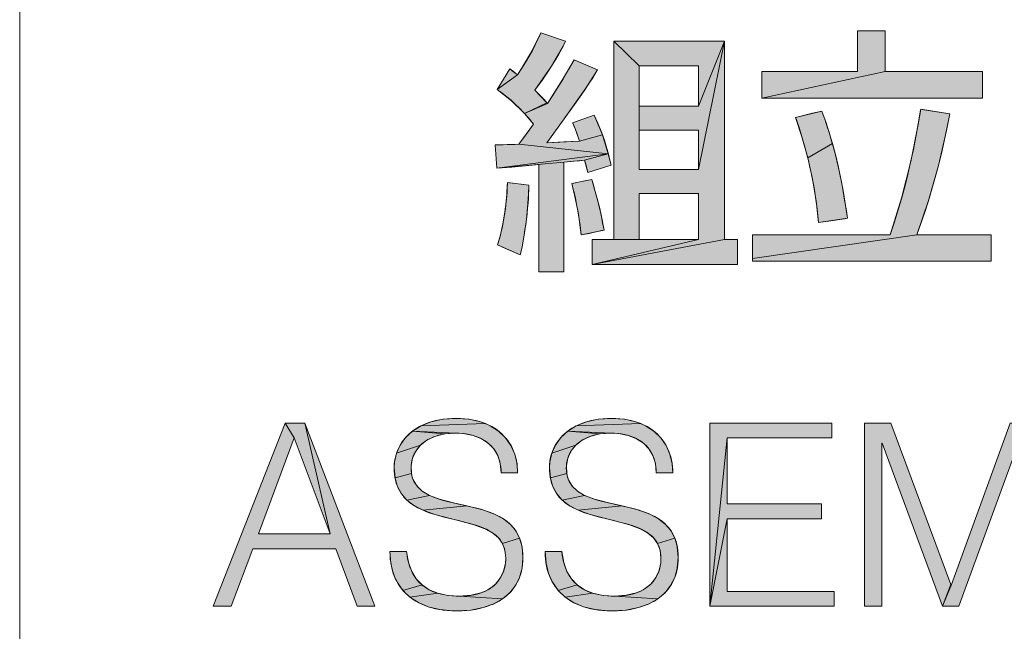
# Model space of a CAD drawing. Units: millimetres. Extents: x 0 to 594, y 0 to 420.
# Drawn here: x 521 to 532, y 52 to 59 of the extents above; entities that cross this region are included whole.
import ezdxf

# ---------------------------------------------------------------- set-up
doc = ezdxf.new("R2010")
doc.units = ezdxf.units.MM
doc.header["$MEASUREMENT"] = 0
doc.layers.add('レイヤー 1', color=7, linetype='Continuous', lineweight=0)

msp = doc.modelspace()

# ---------------------------------------------------------------- hatches: boundary and pattern name
at = {"layer": 'レイヤー 1'}
h = msp.add_hatch(color=7, dxfattribs=at)
h.dxf.hatch_style = 2
h.paths.add_polyline_path([(526.988, 58.596), (526.86, 58.373), (526.674, 58.106), (526.807, 57.967), (526.559, 57.847), (526.415, 57.988), (526.254, 58.114), (526.48, 58.277), (526.526, 58.347), (526.641, 58.537), (526.739, 58.743), (527.016, 58.65)])
h = msp.add_hatch(color=7, dxfattribs=at)
h.dxf.hatch_style = 2
h.paths.add_polyline_path([(530.256, 58.312), (530.256, 58.763), (530.566, 58.763), (530.566, 58.312), (529.195, 58.018), (529.195, 58.312)])
h = msp.add_hatch(color=7, dxfattribs=at)
h.dxf.hatch_style = 2
h.paths.add_polyline_path([(528.491, 57.225), (528.779, 58.65), (528.779, 56.447), (527.312, 56.17), (528.491, 56.447), (528.491, 56.96), (527.834, 56.96), (527.834, 56.447), (527.551, 56.447), (527.551, 58.65), (527.834, 58.376), (527.834, 57.928), (527.834, 57.662), (527.834, 57.225)])
h = msp.add_hatch(color=7, dxfattribs=at)
h.dxf.hatch_style = 2
h.paths.add_polyline_path([(528.779, 58.65), (528.491, 57.928), (528.491, 58.376), (527.834, 58.376), (527.551, 58.65)])
h = msp.add_hatch(color=7, dxfattribs=at)
h.dxf.hatch_style = 2
h.paths.add_polyline_path([(528.491, 57.928), (528.779, 58.65), (528.491, 57.225), (528.491, 57.662), (527.834, 57.662), (527.834, 57.928)])
h = msp.add_hatch(color=7, dxfattribs=at)
h.dxf.hatch_style = 2
h.paths.add_polyline_path([(526.978, 58.216), (527.109, 58.444), (527.371, 58.331), (527.24, 58.127), (526.98, 57.762), (526.807, 57.522), (527.168, 57.541), (527.425, 57.611), (527.49, 57.398), (526.497, 57.505), (526.66, 57.73), (526.559, 57.847), (526.815, 57.959)])
h = msp.add_hatch(color=7, dxfattribs=at)
h.dxf.hatch_style = 2
h.paths.add_polyline_path([(526.48, 58.277), (526.254, 58.114), (526.395, 58.343), (526.423, 58.322)])
h = msp.add_hatch(color=7, dxfattribs=at)
h.dxf.hatch_style = 2
h.paths.add_polyline_path([(531.646, 58.312), (531.646, 58.018), (529.195, 58.018), (530.566, 58.312)])
h = msp.add_hatch(color=7, dxfattribs=at)
h.dxf.hatch_style = 2
h.paths.add_polyline_path([(526.815, 57.959), (526.559, 57.847), (526.807, 57.967)])
h = msp.add_hatch(color=7, dxfattribs=at)
h.dxf.hatch_style = 2
h.paths.add_polyline_path([(531.282, 57.843), (531.245, 57.658), (531.157, 57.27), (531.048, 56.881), (530.918, 56.5), (529.093, 56.238), (529.093, 56.5), (529.252, 56.5), (530.622, 56.5), (530.747, 56.906), (530.85, 57.315), (530.932, 57.726), (530.96, 57.894), (530.994, 57.889)])
h = msp.add_hatch(color=7, dxfattribs=at)
h.dxf.hatch_style = 2
h.paths.add_polyline_path([(529.57, 57.804), (529.6, 57.811), (529.758, 57.849), (529.86, 57.874), (529.908, 57.742), (529.979, 57.512), (529.705, 57.353), (529.641, 57.589)])
h = msp.add_hatch(color=7, dxfattribs=at)
h.dxf.hatch_style = 2
h.paths.add_polyline_path([(527.092, 57.744), (527.332, 57.829), (527.425, 57.611), (527.168, 57.541), (527.126, 57.669), (527.095, 57.738)])
h = msp.add_hatch(color=7, dxfattribs=at)
h.dxf.hatch_style = 2
h.paths.add_polyline_path([(526.232, 57.499), (526.497, 57.505), (527.49, 57.398), (526.251, 57.239)])
h = msp.add_hatch(color=7, dxfattribs=at)
h.dxf.hatch_style = 2
h.paths.add_polyline_path([(530.012, 57.391), (530.042, 57.265), (530.097, 56.992), (530.145, 56.684), (530.112, 56.679), (529.937, 56.653), (529.824, 56.636), (529.797, 56.876), (529.758, 57.116), (529.705, 57.353), (529.979, 57.512)])
h = msp.add_hatch(color=7, dxfattribs=at)
h.dxf.hatch_style = 2
h.paths.add_polyline_path([(527.227, 57.33), (526.997, 57.307), (526.996, 57.307), (526.251, 57.239), (527.49, 57.398)])
h = msp.add_hatch(color=7, dxfattribs=at)
h.dxf.hatch_style = 2
h.paths.add_polyline_path([(526.279, 57.242), (526.251, 57.239), (526.996, 57.307), (526.996, 56.089), (526.719, 56.089), (526.719, 57.279)])
h = msp.add_hatch(color=7, dxfattribs=at)
h.dxf.hatch_style = 2
h.paths.add_polyline_path([(527.49, 57.398), (527.52, 57.273), (527.261, 57.192), (527.227, 57.33)])
h = msp.add_hatch(color=7, dxfattribs=at)
h.dxf.hatch_style = 2
h.paths.add_polyline_path([(527.083, 57.07), (527.106, 57.075), (527.228, 57.098), (527.306, 57.113), (527.33, 57.033), (527.374, 56.877), (527.39, 56.81), (527.406, 56.74), (527.442, 56.551), (527.415, 56.546), (527.279, 56.516), (527.19, 56.498), (527.176, 56.605), (527.151, 56.767), (527.138, 56.837), (527.123, 56.908)])
h = msp.add_hatch(color=7, dxfattribs=at)
h.dxf.hatch_style = 2
h.paths.add_polyline_path([(526.607, 57.051), (526.605, 56.954), (526.594, 56.8), (526.58, 56.668), (526.556, 56.497), (526.532, 56.366), (526.511, 56.278), (526.485, 56.289), (526.348, 56.349), (526.26, 56.388), (526.292, 56.5), (526.32, 56.622), (526.342, 56.754), (526.358, 56.895), (526.368, 57.039), (526.37, 57.082), (526.394, 57.078), (526.523, 57.062)])
h = msp.add_hatch(color=7, dxfattribs=at)
h.dxf.hatch_style = 2
h.paths.add_polyline_path([(528.925, 56.447), (528.925, 56.17), (527.312, 56.17), (528.779, 56.447)])
h = msp.add_hatch(color=7, dxfattribs=at)
h.dxf.hatch_style = 2
h.paths.add_polyline_path([(528.491, 56.447), (527.312, 56.17), (527.312, 56.447), (527.551, 56.447), (527.834, 56.447)])
h = msp.add_hatch(color=7, dxfattribs=at)
h.dxf.hatch_style = 2
h.paths.add_polyline_path([(531.742, 56.47), (531.742, 56.207), (531.466, 56.207), (529.093, 56.207), (529.093, 56.238), (530.918, 56.5), (531.004, 56.5), (531.742, 56.5)])
h = msp.add_hatch(color=7, dxfattribs=at)
h.dxf.hatch_style = 2
h.paths.add_polyline_path([(524.4, 53.179), (524.118, 54.409), (524.896, 52.378), (524.699, 52.378), (524.465, 53.015), (523.54, 53.015), (523.3, 52.378), (523.102, 52.378), (523.901, 54.409), (524.002, 54.245), (523.604, 53.179)])
h = msp.add_hatch(color=7, dxfattribs=at)
h.dxf.hatch_style = 2
h.paths.add_polyline_path([(524.118, 54.409), (524.4, 53.179), (524.002, 54.245), (523.901, 54.409)])
h = msp.add_hatch(color=7, dxfattribs=at)
h.dxf.hatch_style = 2
h.paths.add_polyline_path([(526.179, 54.379), (526.271, 54.32), (526.348, 54.247), (526.407, 54.161), (526.451, 54.064), (526.476, 53.956), (526.482, 53.856), (526.299, 53.856), (526.289, 53.959), (526.261, 54.048), (526.217, 54.123), (526.156, 54.186), (526.08, 54.236), (525.987, 54.273), (525.878, 54.295), (525.8, 54.299), (525.315, 54.32), (525.41, 54.379), (526.126, 54.404)])
h = msp.add_hatch(color=7, dxfattribs=at)
h.dxf.hatch_style = 2
h.paths.add_polyline_path([(525.652, 54.452), (525.8, 54.462), (525.944, 54.452), (526.069, 54.424), (526.126, 54.404), (525.41, 54.379), (525.522, 54.424)])
h = msp.add_hatch(color=7, dxfattribs=at)
h.dxf.hatch_style = 2
h.paths.add_polyline_path([(527.903, 54.379), (527.996, 54.32), (528.072, 54.247), (528.132, 54.161), (528.175, 54.064), (528.2, 53.956), (528.207, 53.856), (528.023, 53.856), (528.014, 53.959), (527.985, 54.048), (527.941, 54.123), (527.88, 54.186), (527.804, 54.236), (527.711, 54.273), (527.602, 54.295), (527.524, 54.299), (527.039, 54.32), (527.134, 54.379), (527.85, 54.404)])
h = msp.add_hatch(color=7, dxfattribs=at)
h.dxf.hatch_style = 2
h.paths.add_polyline_path([(527.377, 54.452), (527.524, 54.462), (527.668, 54.452), (527.794, 54.424), (527.85, 54.404), (527.134, 54.379), (527.247, 54.424)])
h = msp.add_hatch(color=7, dxfattribs=at)
h.dxf.hatch_style = 2
h.paths.add_polyline_path([(529.971, 54.409), (529.971, 54.245), (528.811, 54.245), (528.619, 52.378), (528.619, 54.409)])
h = msp.add_hatch(color=7, dxfattribs=at)
h.dxf.hatch_style = 2
h.paths.add_polyline_path([(530.527, 54.188), (530.527, 52.378), (530.335, 52.378), (530.335, 54.409), (530.629, 54.409), (531.294, 52.618), (531.201, 52.378), (530.533, 54.188)])
h = msp.add_hatch(color=7, dxfattribs=at)
h.dxf.hatch_style = 2
h.paths.add_polyline_path([(532.245, 54.409), (532.245, 52.378), (532.053, 52.378), (532.053, 54.188), (532.047, 54.188), (531.382, 52.378), (531.201, 52.378), (531.3, 52.618), (531.954, 54.409)])
h = msp.add_hatch(color=7, dxfattribs=at)
h.dxf.hatch_style = 2
h.paths.add_polyline_path([(525.563, 54.261), (525.474, 54.219), (525.404, 54.163), (525.137, 54.074), (525.178, 54.165), (525.237, 54.248), (525.315, 54.32), (525.671, 54.289), (525.614, 54.277)])
h = msp.add_hatch(color=7, dxfattribs=at)
h.dxf.hatch_style = 2
h.paths.add_polyline_path([(525.8, 54.299), (525.671, 54.289), (525.315, 54.32)])
h = msp.add_hatch(color=7, dxfattribs=at)
h.dxf.hatch_style = 2
h.paths.add_polyline_path([(527.287, 54.261), (527.198, 54.219), (527.128, 54.163), (526.861, 54.074), (526.902, 54.165), (526.961, 54.248), (527.039, 54.32), (527.395, 54.289), (527.339, 54.277)])
h = msp.add_hatch(color=7, dxfattribs=at)
h.dxf.hatch_style = 2
h.paths.add_polyline_path([(527.524, 54.299), (527.395, 54.289), (527.039, 54.32)])
h = msp.add_hatch(color=7, dxfattribs=at)
h.dxf.hatch_style = 2
h.paths.add_polyline_path([(525.351, 54.097), (525.316, 54.021), (525.3, 53.938), (525.303, 53.851), (525.121, 53.803), (525.112, 53.918), (525.115, 53.975), (525.137, 54.074), (525.404, 54.163)])
h = msp.add_hatch(color=7, dxfattribs=at)
h.dxf.hatch_style = 2
h.paths.add_polyline_path([(527.075, 54.097), (527.04, 54.021), (527.024, 53.938), (527.028, 53.851), (526.846, 53.803), (526.836, 53.918), (526.839, 53.975), (526.861, 54.074), (527.128, 54.163)])
h = msp.add_hatch(color=7, dxfattribs=at)
h.dxf.hatch_style = 2
h.paths.add_polyline_path([(529.858, 53.511), (529.858, 53.348), (528.811, 53.348), (528.619, 52.378), (528.811, 54.245), (528.811, 53.511)])
h = msp.add_hatch(color=7, dxfattribs=at)
h.dxf.hatch_style = 2
h.paths.add_polyline_path([(525.313, 53.81), (525.327, 53.773), (525.366, 53.709), (525.424, 53.655), (525.503, 53.607), (525.252, 53.555), (525.193, 53.624), (525.149, 53.706), (525.133, 53.752), (525.121, 53.803), (525.303, 53.851), (525.304, 53.85)])
h = msp.add_hatch(color=7, dxfattribs=at)
h.dxf.hatch_style = 2
h.paths.add_polyline_path([(527.037, 53.81), (527.051, 53.773), (527.09, 53.709), (527.148, 53.655), (527.227, 53.607), (526.977, 53.555), (526.917, 53.624), (526.873, 53.706), (526.857, 53.752), (526.846, 53.803), (527.028, 53.851), (527.028, 53.85)])
h = msp.add_hatch(color=7, dxfattribs=at)
h.dxf.hatch_style = 2
h.paths.add_polyline_path([(525.613, 53.565), (525.772, 53.523), (525.919, 53.49), (525.432, 53.441), (525.331, 53.494), (525.252, 53.555), (525.503, 53.607)])
h = msp.add_hatch(color=7, dxfattribs=at)
h.dxf.hatch_style = 2
h.paths.add_polyline_path([(527.337, 53.565), (527.496, 53.523), (527.644, 53.49), (527.156, 53.441), (527.055, 53.494), (526.977, 53.555), (527.227, 53.607)])
h = msp.add_hatch(color=7, dxfattribs=at)
h.dxf.hatch_style = 2
h.paths.add_polyline_path([(526.096, 53.445), (526.226, 53.398), (526.325, 53.346), (526.402, 53.285), (526.461, 53.215), (526.505, 53.132), (526.313, 53.072), (526.269, 53.135), (526.206, 53.189), (526.12, 53.237), (526, 53.281), (525.823, 53.328), (525.749, 53.345), (525.564, 53.393), (525.432, 53.441), (525.919, 53.49)])
h = msp.add_hatch(color=7, dxfattribs=at)
h.dxf.hatch_style = 2
h.paths.add_polyline_path([(527.821, 53.445), (527.95, 53.398), (528.049, 53.346), (528.126, 53.285), (528.185, 53.215), (528.229, 53.132), (528.037, 53.072), (527.993, 53.135), (527.93, 53.189), (527.844, 53.237), (527.724, 53.281), (527.547, 53.328), (527.473, 53.345), (527.288, 53.393), (527.156, 53.441), (527.644, 53.49)])
h = msp.add_hatch(color=7, dxfattribs=at)
h.dxf.hatch_style = 2
h.paths.add_polyline_path([(529.999, 52.541), (529.999, 52.378), (528.619, 52.378), (528.811, 53.348), (528.811, 52.541)])
h = msp.add_hatch(color=7, dxfattribs=at)
h.dxf.hatch_style = 2
h.paths.add_polyline_path([(526.52, 53.085), (526.532, 53.034), (526.542, 52.916), (526.532, 52.8), (526.504, 52.696), (526.458, 52.605), (526.395, 52.525), (526.316, 52.458), (525.834, 52.488), (525.965, 52.497), (526.075, 52.524), (526.122, 52.544), (526.165, 52.567), (526.236, 52.622), (526.29, 52.689), (526.327, 52.767), (526.347, 52.855), (526.35, 52.908), (526.341, 52.998), (526.313, 53.072), (526.505, 53.132)])
h = msp.add_hatch(color=7, dxfattribs=at)
h.dxf.hatch_style = 2
h.paths.add_polyline_path([(528.245, 53.085), (528.256, 53.034), (528.266, 52.916), (528.256, 52.8), (528.228, 52.696), (528.182, 52.605), (528.12, 52.525), (528.04, 52.458), (527.558, 52.488), (527.689, 52.497), (527.799, 52.524), (527.847, 52.544), (527.889, 52.567), (527.961, 52.622), (528.015, 52.689), (528.052, 52.767), (528.072, 52.855), (528.074, 52.908), (528.065, 52.998), (528.037, 53.072), (528.229, 53.132)])
h = msp.add_hatch(color=7, dxfattribs=at)
h.dxf.hatch_style = 2
h.paths.add_polyline_path([(525.27, 52.863), (525.306, 52.763), (525.357, 52.679), (525.421, 52.612), (525.209, 52.552), (525.148, 52.639), (525.123, 52.688), (525.102, 52.74), (525.074, 52.854), (525.064, 52.984), (525.25, 52.984)])
h = msp.add_hatch(color=7, dxfattribs=at)
h.dxf.hatch_style = 2
h.paths.add_polyline_path([(526.994, 52.863), (527.03, 52.763), (527.081, 52.68), (527.145, 52.612), (526.933, 52.552), (526.872, 52.639), (526.847, 52.688), (526.826, 52.74), (526.798, 52.854), (526.788, 52.984), (526.974, 52.984)])
h = msp.add_hatch(color=7, dxfattribs=at)
h.dxf.hatch_style = 2
h.paths.add_polyline_path([(525.5, 52.559), (525.595, 52.52), (525.286, 52.478), (525.209, 52.552), (525.421, 52.612)])
h = msp.add_hatch(color=7, dxfattribs=at)
h.dxf.hatch_style = 2
h.paths.add_polyline_path([(527.224, 52.559), (527.319, 52.52), (527.011, 52.478), (526.933, 52.552), (527.145, 52.612)])
h = msp.add_hatch(color=7, dxfattribs=at)
h.dxf.hatch_style = 2
h.paths.add_polyline_path([(531.3, 52.618), (531.201, 52.378), (531.294, 52.618)])
h = msp.add_hatch(color=7, dxfattribs=at)
h.dxf.hatch_style = 2
h.paths.add_polyline_path([(525.834, 52.488), (526.316, 52.458), (526.218, 52.402), (526.1, 52.36), (525.961, 52.333), (525.8, 52.324), (525.762, 52.325), (525.618, 52.339), (525.49, 52.37), (525.38, 52.417), (525.286, 52.478), (525.595, 52.52), (525.709, 52.496)])
h = msp.add_hatch(color=7, dxfattribs=at)
h.dxf.hatch_style = 2
h.paths.add_polyline_path([(527.558, 52.488), (528.04, 52.458), (527.942, 52.402), (527.824, 52.36), (527.685, 52.333), (527.524, 52.324), (527.487, 52.325), (527.342, 52.339), (527.215, 52.37), (527.104, 52.417), (527.011, 52.478), (527.319, 52.52), (527.433, 52.496)])

# ---------------------------------------------------------------- linework, layer by layer
at = {"layer": 'レイヤー 1', "color": 7, "lineweight": 0}
for p, q in [((520.952, 15), (520.952, 405)), ((520.953, 87), (520.953, 42)), ((530.256, 58.763), (530.566, 58.763)), ((530.256, 58.312), (530.256, 58.763)), ((530.566, 58.763), (530.566, 58.312)), ((527.551, 58.65), (528.779, 58.65)), ((527.551, 56.447), (527.551, 58.65)), ((528.779, 58.65), (528.779, 56.447)), ((528.491, 58.376), (527.834, 58.376)), ((527.834, 58.376), (527.834, 57.928)), ((528.491, 57.928), (528.491, 58.376)), ((529.195, 58.312), (530.256, 58.312)), ((529.195, 58.018), (529.195, 58.312)), ((530.566, 58.312), (531.646, 58.312)), ((531.646, 58.312), (531.646, 58.018)), ((531.646, 58.018), (529.195, 58.018)), ((527.834, 57.928), (528.491, 57.928)), ((529.57, 57.804), (529.86, 57.874)), ((530.96, 57.894), (531.282, 57.843)), ((528.491, 57.662), (527.834, 57.662)), ((527.834, 57.662), (527.834, 57.225)), ((528.491, 57.225), (528.491, 57.662)), ((527.834, 57.225), (528.491, 57.225)), ((527.083, 57.07), (527.306, 57.113)), ((526.37, 57.082), (526.607, 57.051)), ((528.491, 56.96), (527.834, 56.96)), ((527.834, 56.96), (527.834, 56.447)), ((528.491, 56.447), (528.491, 56.96)), ((527.312, 56.447), (527.551, 56.447)), ((527.312, 56.17), (527.312, 56.447)), ((527.834, 56.447), (528.491, 56.447)), ((528.779, 56.447), (528.925, 56.447)), ((528.925, 56.447), (528.925, 56.17)), ((529.093, 56.207), (529.093, 56.5)), ((530.918, 56.5), (531.742, 56.5)), ((531.742, 56.5), (531.742, 56.207)), ((528.925, 56.17), (527.312, 56.17)), ((531.742, 56.207), (529.093, 56.207)), ((523.102, 52.378), (523.901, 54.409)), ((523.901, 54.409), (524.118, 54.409)), ((524.118, 54.409), (524.896, 52.378)), ((528.619, 54.409), (529.971, 54.409)), ((528.619, 52.378), (528.619, 54.409)), ((529.971, 54.409), (529.971, 54.245)), ((530.335, 54.409), (530.629, 54.409)), ((530.335, 52.378), (530.335, 54.409)), ((530.629, 54.409), (531.294, 52.617)), ((531.3, 52.617), (531.954, 54.409)), ((524.002, 54.245), (523.604, 53.179)), ((524.4, 53.179), (524.002, 54.245)), ((529.971, 54.245), (528.811, 54.245)), ((528.811, 54.245), (528.811, 53.511)), ((530.533, 54.188), (530.527, 54.188)), ((530.527, 54.188), (530.527, 52.378)), ((531.201, 52.378), (530.533, 54.188)), ((532.047, 54.188), (531.382, 52.378)), ((528.811, 53.511), (529.858, 53.511)), ((529.858, 53.511), (529.858, 53.348)), ((529.858, 53.348), (528.811, 53.348)), ((528.811, 53.348), (528.811, 52.541)), ((523.604, 53.179), (524.4, 53.179)), ((523.54, 53.015), (523.3, 52.378)), ((524.465, 53.015), (523.54, 53.015)), ((524.699, 52.378), (524.465, 53.015)), ((531.294, 52.617), (531.3, 52.617)), ((528.811, 52.541), (529.999, 52.541)), ((529.999, 52.541), (529.999, 52.378)), ((523.3, 52.378), (523.102, 52.378)), ((524.896, 52.378), (524.699, 52.378)), ((529.999, 52.378), (528.619, 52.378)), ((530.527, 52.378), (530.335, 52.378)), ((531.382, 52.378), (531.201, 52.378))]:
    msp.add_line(p, q, dxfattribs=at)
for points in [[(526.232, 57.499), (526.322, 57.499), (526.407, 57.501), (526.45, 57.502), (526.497, 57.505), (526.516, 57.531), (526.575, 57.611), (526.66, 57.73), (526.602, 57.799), (526.549, 57.857), (526.502, 57.907), (526.456, 57.951), (526.41, 57.993), (526.363, 58.032), (526.312, 58.072), (526.254, 58.114), (526.395, 58.343), (526.436, 58.313), (526.468, 58.288), (526.48, 58.277), (526.529, 58.351), (526.574, 58.422), (526.612, 58.485), (526.646, 58.546), (526.678, 58.608), (526.708, 58.673), (526.724, 58.707), (526.739, 58.743), (527.016, 58.65), (526.983, 58.587), (526.943, 58.513), (526.903, 58.443), (526.882, 58.408), (526.859, 58.373), (526.81, 58.297), (526.75, 58.211), (526.674, 58.105), (526.732, 58.048), (526.776, 58.002)], [(526.776, 58.002), (526.815, 57.959), (526.871, 58.042), (526.926, 58.13), (526.983, 58.225), (527.047, 58.334), (527.109, 58.444), (527.371, 58.331), (527.324, 58.255), (527.277, 58.182), (527.22, 58.098), (527.131, 57.972), (526.95, 57.72), (526.807, 57.522), (526.995, 57.532), (527.168, 57.541), (527.143, 57.619), (527.126, 57.668), (527.112, 57.703), (527.095, 57.739), (527.092, 57.744), (527.332, 57.829), (527.37, 57.745), (527.399, 57.676), (527.424, 57.613), (527.435, 57.582), (527.446, 57.551), (527.466, 57.485), (527.487, 57.409), (527.511, 57.312), (527.52, 57.273), (527.261, 57.192), (527.244, 57.268)], [(529.093, 56.5), (530.622, 56.5), (530.665, 56.632), (530.706, 56.765), (530.745, 56.899), (530.782, 57.034), (530.816, 57.17), (530.848, 57.308), (530.878, 57.446), (530.907, 57.588), (530.933, 57.732), (530.959, 57.884), (530.96, 57.894)], [(529.86, 57.874), (529.872, 57.843), (529.897, 57.772), (529.922, 57.7), (529.945, 57.627), (529.967, 57.554), (529.989, 57.479), (530.009, 57.402), (530.029, 57.323), (530.047, 57.242), (530.065, 57.158), (530.083, 57.07), (530.099, 56.98), (530.115, 56.886), (530.131, 56.787), (530.145, 56.684)], [(530.145, 56.684), (529.824, 56.636), (529.817, 56.713), (529.808, 56.79), (529.798, 56.867), (529.787, 56.944), (529.775, 57.02), (529.761, 57.097), (529.746, 57.173), (529.73, 57.249), (529.712, 57.325), (529.693, 57.401), (529.673, 57.477), (529.651, 57.552), (529.629, 57.628), (529.605, 57.703), (529.579, 57.777), (529.57, 57.804)], [(531.282, 57.843), (531.25, 57.679), (531.22, 57.539), (531.189, 57.403), (531.157, 57.269), (531.122, 57.137), (531.085, 57.006), (531.047, 56.877), (531.006, 56.75), (530.963, 56.624), (530.918, 56.5)], [(527.244, 57.268), (527.237, 57.295), (527.227, 57.33), (527.168, 57.323), (527.105, 57.317), (526.996, 57.307), (526.996, 56.089), (526.719, 56.089), (526.719, 57.279), (526.606, 57.268), (526.419, 57.252), (526.251, 57.239), (526.232, 57.499)], [(527.306, 57.113), (527.328, 57.04), (527.349, 56.967), (527.364, 56.915), (527.375, 56.873), (527.385, 56.833), (527.394, 56.793), (527.404, 56.75), (527.414, 56.698), (527.427, 56.631), (527.442, 56.551)], [(526.511, 56.278), (526.26, 56.388), (526.271, 56.423), (526.281, 56.459), (526.291, 56.496), (526.301, 56.535), (526.31, 56.575), (526.318, 56.616), (526.326, 56.658), (526.334, 56.701), (526.341, 56.745), (526.347, 56.79), (526.352, 56.835), (526.357, 56.882), (526.361, 56.929), (526.365, 56.976), (526.367, 57.023), (526.369, 57.07), (526.37, 57.082)], [(526.607, 57.051), (526.607, 57.024), (526.606, 56.99), (526.605, 56.951), (526.602, 56.905), (526.598, 56.853), (526.593, 56.796), (526.587, 56.736), (526.587, 56.732), (526.58, 56.671), (526.572, 56.611), (526.564, 56.554), (526.556, 56.5), (526.548, 56.451), (526.54, 56.407), (526.532, 56.367), (526.525, 56.333), (526.518, 56.303), (526.511, 56.278)], [(527.175, 56.609), (527.166, 56.675), (527.158, 56.728), (527.15, 56.775), (527.142, 56.818), (527.133, 56.862), (527.124, 56.906), (527.113, 56.954), (527.099, 57.007), (527.083, 57.07)], [(527.442, 56.551), (527.19, 56.498), (527.175, 56.609)], [(525.25, 52.984), (525.254, 52.943), (525.261, 52.904), (525.269, 52.868), (525.278, 52.834), (525.289, 52.802), (525.302, 52.771), (525.316, 52.742), (525.332, 52.715), (525.349, 52.69), (525.367, 52.666), (525.387, 52.644), (525.408, 52.624), (525.431, 52.604), (525.455, 52.586), (525.481, 52.57), (525.509, 52.555), (525.538, 52.541), (525.569, 52.529), (525.602, 52.518), (525.637, 52.509), (525.675, 52.501), (525.714, 52.495), (525.755, 52.491), (525.799, 52.488), (525.834, 52.488), (525.878, 52.489), (525.92, 52.492), (525.96, 52.496), (525.997, 52.503), (526.032, 52.511), (526.065, 52.521), (526.097, 52.532), (526.126, 52.545), (526.153, 52.559), (526.178, 52.575), (526.202, 52.592), (526.224, 52.61), (526.244, 52.629), (526.262, 52.65), (526.279, 52.672), (526.294, 52.694), (526.307, 52.719), (526.319, 52.744), (526.329, 52.77), (526.337, 52.798), (526.343, 52.826), (526.347, 52.856), (526.35, 52.886), (526.35, 52.908), (526.349, 52.938), (526.346, 52.967), (526.341, 52.994), (526.338, 53.007), (526.335, 53.019), (526.326, 53.043), (526.316, 53.066), (526.305, 53.087), (526.291, 53.108), (526.276, 53.127), (526.258, 53.146), (526.239, 53.164), (526.217, 53.181), (526.193, 53.198), (526.165, 53.214), (526.135, 53.23), (526.101, 53.245), (526.062, 53.26), (526.018, 53.276), (525.967, 53.291), (525.906, 53.307), (525.827, 53.327), (525.73, 53.349), (525.653, 53.369), (525.591, 53.386), (525.537, 53.402), (525.49, 53.418), (525.447, 53.435), (525.409, 53.452), (525.374, 53.469), (525.343, 53.487), (525.314, 53.506), (525.287, 53.525), (525.263, 53.545), (525.241, 53.566), (525.22, 53.588), (525.202, 53.611), (525.185, 53.635), (525.17, 53.66), (525.157, 53.687), (525.145, 53.715), (525.135, 53.744), (525.131, 53.759), (525.127, 53.775), (525.12, 53.808), (525.116, 53.842), (525.113, 53.879), (525.112, 53.918), (525.112, 53.918), (525.113, 53.951), (525.116, 53.983), (525.121, 54.015), (525.128, 54.046), (525.137, 54.076), (525.149, 54.106), (525.162, 54.135), (525.177, 54.163), (525.193, 54.191), (525.212, 54.217), (525.233, 54.243), (525.255, 54.267), (525.279, 54.29), (525.305, 54.312), (525.333, 54.333), (525.362, 54.352), (525.393, 54.37), (525.426, 54.387), (525.46, 54.402), (525.497, 54.415), (525.535, 54.427), (525.575, 54.438), (525.616, 54.446), (525.66, 54.453), (525.705, 54.458), (525.751, 54.461), (525.8, 54.462), (525.847, 54.461), (525.893, 54.458), (525.937, 54.453), (525.979, 54.447), (526.019, 54.438), (526.058, 54.428), (526.095, 54.416), (526.13, 54.402), (526.163, 54.387), (526.195, 54.37), (526.226, 54.352), (526.254, 54.333), (526.281, 54.312), (526.306, 54.29), (526.33, 54.266), (526.352, 54.241), (526.373, 54.215), (526.392, 54.188), (526.409, 54.159), (526.424, 54.129), (526.438, 54.098), (526.45, 54.066), (526.46, 54.033), (526.469, 53.998), (526.475, 53.963), (526.479, 53.927), (526.482, 53.89), (526.482, 53.856), (526.299, 53.856), (526.298, 53.89), (526.295, 53.923), (526.29, 53.954), (526.284, 53.984), (526.275, 54.013), (526.265, 54.04), (526.253, 54.066), (526.239, 54.09), (526.224, 54.113), (526.207, 54.135), (526.189, 54.156), (526.168, 54.176), (526.146, 54.194), (526.123, 54.211), (526.097, 54.227), (526.07, 54.241), (526.041, 54.254), (526.011, 54.266), (525.979, 54.276), (525.945, 54.284), (525.909, 54.29), (525.872, 54.295), (525.834, 54.298), (525.8, 54.299), (525.757, 54.298), (525.716, 54.295), (525.677, 54.29), (525.64, 54.283), (525.605, 54.275), (525.573, 54.265), (525.542, 54.253), (525.513, 54.24), (525.486, 54.226), (525.461, 54.21), (525.438, 54.193), (525.416, 54.175), (525.396, 54.156), (525.378, 54.135), (525.362, 54.114), (525.347, 54.091), (525.335, 54.068), (525.324, 54.043), (525.315, 54.018), (525.308, 53.992), (525.303, 53.965)], [(526.974, 52.984), (526.979, 52.943), (526.985, 52.905), (526.993, 52.868), (527.002, 52.834), (527.013, 52.802), (527.026, 52.771), (527.04, 52.743), (527.056, 52.716), (527.073, 52.69), (527.091, 52.667), (527.111, 52.644), (527.132, 52.624), (527.155, 52.604), (527.179, 52.587), (527.205, 52.57), (527.233, 52.555), (527.262, 52.541), (527.293, 52.529), (527.326, 52.518), (527.361, 52.509), (527.398, 52.501), (527.438, 52.495), (527.479, 52.491), (527.523, 52.488), (527.558, 52.488), (527.602, 52.489), (527.644, 52.492), (527.684, 52.496), (527.721, 52.503), (527.757, 52.511), (527.79, 52.521), (527.821, 52.532), (527.85, 52.545), (527.877, 52.559), (527.903, 52.575), (527.926, 52.592), (527.948, 52.61), (527.968, 52.629), (527.987, 52.65), (528.003, 52.672), (528.018, 52.694), (528.032, 52.719), (528.043, 52.744), (528.053, 52.77), (528.061, 52.798), (528.067, 52.826), (528.072, 52.856), (528.074, 52.886), (528.074, 52.908), (528.073, 52.938), (528.07, 52.967), (528.066, 52.994), (528.063, 53.007), (528.059, 53.019), (528.051, 53.043), (528.041, 53.066), (528.029, 53.087), (528.015, 53.108), (528, 53.127), (527.983, 53.146), (527.963, 53.164), (527.941, 53.181), (527.917, 53.198), (527.89, 53.214), (527.859, 53.23), (527.825, 53.245), (527.786, 53.26), (527.742, 53.276), (527.691, 53.291), (527.63, 53.307), (527.552, 53.327), (527.455, 53.349), (527.377, 53.369), (527.315, 53.386), (527.261, 53.402), (527.214, 53.418), (527.172, 53.435), (527.133, 53.452), (527.099, 53.469), (527.067, 53.487), (527.038, 53.506), (527.011, 53.525), (526.987, 53.545), (526.965, 53.566), (526.945, 53.588), (526.926, 53.611), (526.91, 53.635), (526.895, 53.66), (526.881, 53.687), (526.87, 53.715), (526.86, 53.744), (526.855, 53.759), (526.851, 53.775), (526.845, 53.808), (526.84, 53.842), (526.837, 53.879), (526.836, 53.918), (526.836, 53.918), (526.837, 53.951), (526.84, 53.983), (526.845, 54.015), (526.853, 54.046), (526.862, 54.076), (526.873, 54.106), (526.886, 54.135), (526.901, 54.163), (526.918, 54.191), (526.936, 54.217), (526.957, 54.243), (526.979, 54.267), (527.003, 54.29), (527.029, 54.312), (527.057, 54.333), (527.086, 54.352), (527.117, 54.37), (527.15, 54.387), (527.185, 54.402), (527.221, 54.415), (527.259, 54.427), (527.299, 54.438), (527.34, 54.446), (527.384, 54.453), (527.429, 54.458), (527.476, 54.461), (527.524, 54.462), (527.572, 54.461), (527.617, 54.458), (527.661, 54.453), (527.703, 54.447), (527.744, 54.438), (527.782, 54.428), (527.819, 54.416), (527.854, 54.402), (527.888, 54.387), (527.92, 54.37), (527.95, 54.352), (527.978, 54.333), (528.005, 54.312), (528.031, 54.29), (528.054, 54.266), (528.077, 54.241), (528.097, 54.215), (528.116, 54.188), (528.133, 54.159), (528.149, 54.129), (528.162, 54.098), (528.174, 54.066), (528.184, 54.033), (528.193, 53.998), (528.199, 53.963), (528.204, 53.927), (528.206, 53.89), (528.207, 53.856), (528.023, 53.856), (528.022, 53.89), (528.019, 53.923), (528.015, 53.954), (528.008, 53.984), (527.999, 54.013), (527.989, 54.04), (527.977, 54.066), (527.964, 54.09), (527.948, 54.113), (527.931, 54.135), (527.913, 54.156), (527.893, 54.176), (527.871, 54.194), (527.847, 54.211), (527.822, 54.227), (527.795, 54.241), (527.766, 54.254), (527.735, 54.266), (527.703, 54.276), (527.669, 54.284), (527.634, 54.29), (527.597, 54.295), (527.559, 54.298), (527.524, 54.299), (527.481, 54.298), (527.44, 54.295), (527.401, 54.29), (527.364, 54.283), (527.33, 54.275), (527.297, 54.265), (527.266, 54.253), (527.237, 54.24), (527.21, 54.226), (527.185, 54.21), (527.162, 54.193), (527.14, 54.175), (527.12, 54.156), (527.102, 54.135), (527.086, 54.114), (527.072, 54.091), (527.059, 54.068), (527.048, 54.043), (527.039, 54.018), (527.032, 53.992), (527.027, 53.965)], [(525.303, 53.965), (525.3, 53.938), (525.299, 53.91), (525.3, 53.882), (525.303, 53.855), (525.304, 53.85), (525.309, 53.824), (525.312, 53.812), (525.316, 53.8), (525.325, 53.777), (525.335, 53.755), (525.348, 53.734), (525.362, 53.715), (525.378, 53.696), (525.396, 53.678), (525.416, 53.661), (525.438, 53.644), (525.464, 53.628), (525.492, 53.613), (525.524, 53.598), (525.559, 53.583), (525.6, 53.569), (525.646, 53.555), (525.7, 53.54), (525.767, 53.524), (525.943, 53.484)], [(527.027, 53.965), (527.024, 53.938), (527.023, 53.91), (527.024, 53.882), (527.027, 53.855), (527.028, 53.85), (527.033, 53.824), (527.037, 53.812), (527.04, 53.8), (527.049, 53.777), (527.06, 53.755), (527.072, 53.734), (527.086, 53.715), (527.102, 53.696), (527.12, 53.678), (527.14, 53.661), (527.163, 53.644), (527.188, 53.628), (527.216, 53.613), (527.248, 53.598), (527.283, 53.583), (527.324, 53.569), (527.37, 53.555), (527.425, 53.54), (527.491, 53.524), (527.667, 53.484)], [(525.943, 53.484), (526.014, 53.467), (526.073, 53.452), (526.124, 53.436), (526.17, 53.421), (526.211, 53.404), (526.248, 53.388), (526.282, 53.371), (526.313, 53.353), (526.342, 53.334), (526.368, 53.315), (526.392, 53.295), (526.414, 53.274), (526.434, 53.251), (526.452, 53.228), (526.468, 53.204), (526.483, 53.179), (526.496, 53.152), (526.508, 53.123), (526.518, 53.094), (526.522, 53.078), (526.526, 53.062), (526.533, 53.029), (526.538, 52.993), (526.541, 52.956), (526.542, 52.916), (526.541, 52.878), (526.538, 52.84), (526.533, 52.804), (526.526, 52.77), (526.517, 52.737), (526.507, 52.705), (526.495, 52.674), (526.481, 52.645), (526.465, 52.617), (526.457, 52.603), (526.448, 52.59), (526.429, 52.564), (526.409, 52.539), (526.386, 52.516), (526.362, 52.494), (526.336, 52.472), (526.308, 52.453), (526.279, 52.434), (526.247, 52.417), (526.213, 52.4), (526.178, 52.386), (526.14, 52.372), (526.1, 52.36), (526.058, 52.35), (526.014, 52.341), (525.967, 52.334), (525.918, 52.329), (525.867, 52.325), (525.813, 52.324), (525.8, 52.324), (525.8, 52.324), (525.751, 52.325), (525.703, 52.328), (525.657, 52.333), (525.613, 52.34), (525.57, 52.348), (525.529, 52.358), (525.49, 52.37), (525.453, 52.384), (525.418, 52.399), (525.384, 52.415), (525.352, 52.433), (525.322, 52.452), (525.293, 52.473), (525.266, 52.495), (525.241, 52.518), (525.218, 52.542), (525.196, 52.568), (525.176, 52.595), (525.157, 52.623), (525.14, 52.653), (525.124, 52.684), (525.111, 52.716), (525.099, 52.75), (525.088, 52.785), (525.08, 52.822), (525.073, 52.86), (525.068, 52.9), (525.065, 52.941), (525.064, 52.984), (525.25, 52.984)], [(527.667, 53.484), (527.738, 53.467), (527.797, 53.452), (527.848, 53.436), (527.894, 53.421), (527.935, 53.404), (527.973, 53.388), (528.006, 53.371), (528.038, 53.353), (528.066, 53.334), (528.092, 53.315), (528.116, 53.295), (528.138, 53.274), (528.158, 53.251), (528.176, 53.228), (528.193, 53.204), (528.207, 53.179), (528.221, 53.152), (528.232, 53.123), (528.242, 53.094), (528.247, 53.078), (528.251, 53.062), (528.257, 53.029), (528.262, 52.993), (528.265, 52.956), (528.266, 52.916), (528.265, 52.878), (528.262, 52.84), (528.257, 52.804), (528.25, 52.77), (528.242, 52.737), (528.231, 52.705), (528.219, 52.674), (528.205, 52.645), (528.19, 52.617), (528.181, 52.603), (528.172, 52.59), (528.154, 52.564), (528.133, 52.539), (528.11, 52.516), (528.086, 52.494), (528.06, 52.472), (528.032, 52.453), (528.003, 52.434), (527.971, 52.417), (527.938, 52.4), (527.902, 52.386), (527.864, 52.372), (527.824, 52.36), (527.782, 52.35), (527.738, 52.341), (527.691, 52.334), (527.642, 52.329), (527.591, 52.325), (527.537, 52.324), (527.524, 52.324), (527.524, 52.324), (527.475, 52.325), (527.427, 52.328), (527.381, 52.333), (527.337, 52.34), (527.294, 52.348), (527.254, 52.358), (527.215, 52.37), (527.177, 52.384), (527.142, 52.399), (527.108, 52.415), (527.076, 52.433), (527.046, 52.452), (527.018, 52.473), (526.991, 52.495), (526.966, 52.518), (526.942, 52.542), (526.92, 52.568), (526.9, 52.595), (526.881, 52.623), (526.864, 52.653), (526.849, 52.684), (526.835, 52.716), (526.823, 52.75), (526.812, 52.785), (526.804, 52.822), (526.797, 52.86), (526.792, 52.9), (526.789, 52.941), (526.788, 52.984), (526.974, 52.984)]]:
    msp.add_lwpolyline(points, dxfattribs=at)
at = {"layer": 'レイヤー 1'}
for points in [[(526.988, 58.596), (526.86, 58.373), (526.674, 58.106), (526.807, 57.967), (526.559, 57.847), (526.415, 57.988), (526.254, 58.114), (526.48, 58.277), (526.526, 58.347), (526.641, 58.537), (526.739, 58.743), (527.016, 58.65)], [(530.256, 58.312), (530.256, 58.763), (530.566, 58.763), (530.566, 58.312), (529.195, 58.018), (529.195, 58.312)], [(528.491, 57.225), (528.779, 58.65), (528.779, 56.447), (527.312, 56.17), (528.491, 56.447), (528.491, 56.96), (527.834, 56.96), (527.834, 56.447), (527.551, 56.447), (527.551, 58.65), (527.834, 58.376), (527.834, 57.928), (527.834, 57.662), (527.834, 57.225)], [(528.779, 58.65), (528.491, 57.928), (528.491, 58.376), (527.834, 58.376), (527.551, 58.65)], [(528.491, 57.928), (528.779, 58.65), (528.491, 57.225), (528.491, 57.662), (527.834, 57.662), (527.834, 57.928)], [(526.978, 58.216), (527.109, 58.444), (527.371, 58.331), (527.24, 58.127), (526.98, 57.762), (526.807, 57.522), (527.168, 57.541), (527.425, 57.611), (527.49, 57.398), (526.497, 57.505), (526.66, 57.73), (526.559, 57.847), (526.815, 57.959)], [(526.48, 58.277), (526.254, 58.114), (526.395, 58.343), (526.423, 58.322)], [(531.646, 58.312), (531.646, 58.018), (529.195, 58.018), (530.566, 58.312)], [(526.815, 57.959), (526.559, 57.847), (526.807, 57.967)], [(531.282, 57.843), (531.245, 57.658), (531.157, 57.27), (531.048, 56.881), (530.918, 56.5), (529.093, 56.238), (529.093, 56.5), (529.252, 56.5), (530.622, 56.5), (530.747, 56.906), (530.85, 57.315), (530.932, 57.726), (530.96, 57.894), (530.994, 57.889)], [(529.57, 57.804), (529.6, 57.811), (529.758, 57.849), (529.86, 57.874), (529.908, 57.742), (529.979, 57.512), (529.705, 57.353), (529.641, 57.589)], [(527.092, 57.744), (527.332, 57.829), (527.425, 57.611), (527.168, 57.541), (527.126, 57.669), (527.095, 57.738)], [(526.232, 57.499), (526.497, 57.505), (527.49, 57.398), (526.251, 57.239)], [(530.012, 57.391), (530.042, 57.265), (530.097, 56.992), (530.145, 56.684), (530.112, 56.679), (529.937, 56.653), (529.824, 56.636), (529.797, 56.876), (529.758, 57.116), (529.705, 57.353), (529.979, 57.512)], [(527.227, 57.33), (526.997, 57.307), (526.996, 57.307), (526.251, 57.239), (527.49, 57.398)], [(526.279, 57.242), (526.251, 57.239), (526.996, 57.307), (526.996, 56.089), (526.719, 56.089), (526.719, 57.279)], [(527.49, 57.398), (527.52, 57.273), (527.261, 57.192), (527.227, 57.33)], [(527.083, 57.07), (527.106, 57.075), (527.228, 57.098), (527.306, 57.113), (527.33, 57.033), (527.374, 56.877), (527.39, 56.81), (527.406, 56.74), (527.442, 56.551), (527.415, 56.546), (527.279, 56.516), (527.19, 56.498), (527.176, 56.605), (527.151, 56.767), (527.138, 56.837), (527.123, 56.908)], [(526.607, 57.051), (526.605, 56.954), (526.594, 56.8), (526.58, 56.668), (526.556, 56.497), (526.532, 56.366), (526.511, 56.278), (526.485, 56.289), (526.348, 56.349), (526.26, 56.388), (526.292, 56.5), (526.32, 56.622), (526.342, 56.754), (526.358, 56.895), (526.368, 57.039), (526.37, 57.082), (526.394, 57.078), (526.523, 57.062)], [(528.925, 56.447), (528.925, 56.17), (527.312, 56.17), (528.779, 56.447)], [(528.491, 56.447), (527.312, 56.17), (527.312, 56.447), (527.551, 56.447), (527.834, 56.447)], [(531.742, 56.47), (531.742, 56.207), (531.466, 56.207), (529.093, 56.207), (529.093, 56.238), (530.918, 56.5), (531.004, 56.5), (531.742, 56.5)], [(524.4, 53.179), (524.118, 54.409), (524.896, 52.378), (524.699, 52.378), (524.465, 53.015), (523.54, 53.015), (523.3, 52.378), (523.102, 52.378), (523.901, 54.409), (524.002, 54.245), (523.604, 53.179)], [(524.118, 54.409), (524.4, 53.179), (524.002, 54.245), (523.901, 54.409)], [(526.179, 54.379), (526.271, 54.32), (526.348, 54.247), (526.407, 54.161), (526.451, 54.064), (526.476, 53.956), (526.482, 53.856), (526.299, 53.856), (526.289, 53.959), (526.261, 54.048), (526.217, 54.123), (526.156, 54.186), (526.08, 54.236), (525.987, 54.273), (525.878, 54.295), (525.8, 54.299), (525.315, 54.32), (525.41, 54.379), (526.126, 54.404)], [(525.652, 54.452), (525.8, 54.462), (525.944, 54.452), (526.069, 54.424), (526.126, 54.404), (525.41, 54.379), (525.522, 54.424)], [(527.903, 54.379), (527.996, 54.32), (528.072, 54.247), (528.132, 54.161), (528.175, 54.064), (528.2, 53.956), (528.207, 53.856), (528.023, 53.856), (528.014, 53.959), (527.985, 54.048), (527.941, 54.123), (527.88, 54.186), (527.804, 54.236), (527.711, 54.273), (527.602, 54.295), (527.524, 54.299), (527.039, 54.32), (527.134, 54.379), (527.85, 54.404)], [(527.377, 54.452), (527.524, 54.462), (527.668, 54.452), (527.794, 54.424), (527.85, 54.404), (527.134, 54.379), (527.247, 54.424)], [(529.971, 54.409), (529.971, 54.245), (528.811, 54.245), (528.619, 52.378), (528.619, 54.409)], [(530.527, 54.188), (530.527, 52.378), (530.335, 52.378), (530.335, 54.409), (530.629, 54.409), (531.294, 52.618), (531.201, 52.378), (530.533, 54.188)], [(532.245, 54.409), (532.245, 52.378), (532.053, 52.378), (532.053, 54.188), (532.047, 54.188), (531.382, 52.378), (531.201, 52.378), (531.3, 52.618), (531.954, 54.409)], [(525.563, 54.261), (525.474, 54.219), (525.404, 54.163), (525.137, 54.074), (525.178, 54.165), (525.237, 54.248), (525.315, 54.32), (525.671, 54.289), (525.614, 54.277)], [(525.8, 54.299), (525.671, 54.289), (525.315, 54.32)], [(527.287, 54.261), (527.198, 54.219), (527.128, 54.163), (526.861, 54.074), (526.902, 54.165), (526.961, 54.248), (527.039, 54.32), (527.395, 54.289), (527.339, 54.277)], [(527.524, 54.299), (527.395, 54.289), (527.039, 54.32)], [(525.351, 54.097), (525.316, 54.021), (525.3, 53.938), (525.303, 53.851), (525.121, 53.803), (525.112, 53.918), (525.115, 53.975), (525.137, 54.074), (525.404, 54.163)], [(527.075, 54.097), (527.04, 54.021), (527.024, 53.938), (527.028, 53.851), (526.846, 53.803), (526.836, 53.918), (526.839, 53.975), (526.861, 54.074), (527.128, 54.163)], [(529.858, 53.511), (529.858, 53.348), (528.811, 53.348), (528.619, 52.378), (528.811, 54.245), (528.811, 53.511)], [(525.313, 53.81), (525.327, 53.773), (525.366, 53.709), (525.424, 53.655), (525.503, 53.607), (525.252, 53.555), (525.193, 53.624), (525.149, 53.706), (525.133, 53.752), (525.121, 53.803), (525.303, 53.851), (525.304, 53.85)], [(527.037, 53.81), (527.051, 53.773), (527.09, 53.709), (527.148, 53.655), (527.227, 53.607), (526.977, 53.555), (526.917, 53.624), (526.873, 53.706), (526.857, 53.752), (526.846, 53.803), (527.028, 53.851), (527.028, 53.85)], [(525.613, 53.565), (525.772, 53.523), (525.919, 53.49), (525.432, 53.441), (525.331, 53.494), (525.252, 53.555), (525.503, 53.607)], [(527.337, 53.565), (527.496, 53.523), (527.644, 53.49), (527.156, 53.441), (527.055, 53.494), (526.977, 53.555), (527.227, 53.607)], [(526.096, 53.445), (526.226, 53.398), (526.325, 53.346), (526.402, 53.285), (526.461, 53.215), (526.505, 53.132), (526.313, 53.072), (526.269, 53.135), (526.206, 53.189), (526.12, 53.237), (526, 53.281), (525.823, 53.328), (525.749, 53.345), (525.564, 53.393), (525.432, 53.441), (525.919, 53.49)], [(527.821, 53.445), (527.95, 53.398), (528.049, 53.346), (528.126, 53.285), (528.185, 53.215), (528.229, 53.132), (528.037, 53.072), (527.993, 53.135), (527.93, 53.189), (527.844, 53.237), (527.724, 53.281), (527.547, 53.328), (527.473, 53.345), (527.288, 53.393), (527.156, 53.441), (527.644, 53.49)], [(529.999, 52.541), (529.999, 52.378), (528.619, 52.378), (528.811, 53.348), (528.811, 52.541)], [(526.52, 53.085), (526.532, 53.034), (526.542, 52.916), (526.532, 52.8), (526.504, 52.696), (526.458, 52.605), (526.395, 52.525), (526.316, 52.458), (525.834, 52.488), (525.965, 52.497), (526.075, 52.524), (526.122, 52.544), (526.165, 52.567), (526.236, 52.622), (526.29, 52.689), (526.327, 52.767), (526.347, 52.855), (526.35, 52.908), (526.341, 52.998), (526.313, 53.072), (526.505, 53.132)], [(528.245, 53.085), (528.256, 53.034), (528.266, 52.916), (528.256, 52.8), (528.228, 52.696), (528.182, 52.605), (528.12, 52.525), (528.04, 52.458), (527.558, 52.488), (527.689, 52.497), (527.799, 52.524), (527.847, 52.544), (527.889, 52.567), (527.961, 52.622), (528.015, 52.689), (528.052, 52.767), (528.072, 52.855), (528.074, 52.908), (528.065, 52.998), (528.037, 53.072), (528.229, 53.132)], [(525.27, 52.863), (525.306, 52.763), (525.357, 52.679), (525.421, 52.612), (525.209, 52.552), (525.148, 52.639), (525.123, 52.688), (525.102, 52.74), (525.074, 52.854), (525.064, 52.984), (525.25, 52.984)], [(526.994, 52.863), (527.03, 52.763), (527.081, 52.68), (527.145, 52.612), (526.933, 52.552), (526.872, 52.639), (526.847, 52.688), (526.826, 52.74), (526.798, 52.854), (526.788, 52.984), (526.974, 52.984)], [(525.5, 52.559), (525.595, 52.52), (525.286, 52.478), (525.209, 52.552), (525.421, 52.612)], [(527.224, 52.559), (527.319, 52.52), (527.011, 52.478), (526.933, 52.552), (527.145, 52.612)], [(531.3, 52.618), (531.201, 52.378), (531.294, 52.618)], [(525.834, 52.488), (526.316, 52.458), (526.218, 52.402), (526.1, 52.36), (525.961, 52.333), (525.8, 52.324), (525.762, 52.325), (525.618, 52.339), (525.49, 52.37), (525.38, 52.417), (525.286, 52.478), (525.595, 52.52), (525.709, 52.496)], [(527.558, 52.488), (528.04, 52.458), (527.942, 52.402), (527.824, 52.36), (527.685, 52.333), (527.524, 52.324), (527.487, 52.325), (527.342, 52.339), (527.215, 52.37), (527.104, 52.417), (527.011, 52.478), (527.319, 52.52), (527.433, 52.496)]]:
    msp.add_lwpolyline(points, close=True, dxfattribs=at)
at = {"layer": 'レイヤー 1', "color": 7, "lineweight": 0}
for points in [[(526.988, 58.596), (526.86, 58.373), (526.674, 58.106), (526.807, 57.967), (526.559, 57.847), (526.415, 57.988), (526.254, 58.114), (526.48, 58.277), (526.526, 58.347), (526.641, 58.537), (526.739, 58.743), (527.016, 58.65)], [(530.256, 58.312), (530.256, 58.763), (530.566, 58.763), (530.566, 58.312), (529.195, 58.018), (529.195, 58.312)], [(528.491, 57.225), (528.779, 58.65), (528.779, 56.447), (527.312, 56.17), (528.491, 56.447), (528.491, 56.96), (527.834, 56.96), (527.834, 56.447), (527.551, 56.447), (527.551, 58.65), (527.834, 58.376), (527.834, 57.928), (527.834, 57.662), (527.834, 57.225)], [(528.779, 58.65), (528.491, 57.928), (528.491, 58.376), (527.834, 58.376), (527.551, 58.65)], [(528.491, 57.928), (528.779, 58.65), (528.491, 57.225), (528.491, 57.662), (527.834, 57.662), (527.834, 57.928)], [(526.978, 58.216), (527.109, 58.444), (527.371, 58.331), (527.24, 58.127), (526.98, 57.762), (526.807, 57.522), (527.168, 57.541), (527.425, 57.611), (527.49, 57.398), (526.497, 57.505), (526.66, 57.73), (526.559, 57.847), (526.815, 57.959)], [(526.48, 58.277), (526.254, 58.114), (526.395, 58.343), (526.423, 58.322)], [(531.646, 58.312), (531.646, 58.018), (529.195, 58.018), (530.566, 58.312)], [(526.815, 57.959), (526.559, 57.847), (526.807, 57.967)], [(531.282, 57.843), (531.245, 57.658), (531.157, 57.27), (531.048, 56.881), (530.918, 56.5), (529.093, 56.238), (529.093, 56.5), (529.252, 56.5), (530.622, 56.5), (530.747, 56.906), (530.85, 57.315), (530.932, 57.726), (530.96, 57.894), (530.994, 57.889)], [(529.57, 57.804), (529.6, 57.811), (529.758, 57.849), (529.86, 57.874), (529.908, 57.742), (529.979, 57.512), (529.705, 57.353), (529.641, 57.589)], [(527.092, 57.744), (527.332, 57.829), (527.425, 57.611), (527.168, 57.541), (527.126, 57.669), (527.095, 57.738)], [(526.232, 57.499), (526.497, 57.505), (527.49, 57.398), (526.251, 57.239)], [(530.012, 57.391), (530.042, 57.265), (530.097, 56.992), (530.145, 56.684), (530.112, 56.679), (529.937, 56.653), (529.824, 56.636), (529.797, 56.876), (529.758, 57.116), (529.705, 57.353), (529.979, 57.512)], [(527.227, 57.33), (526.997, 57.307), (526.996, 57.307), (526.251, 57.239), (527.49, 57.398)], [(526.279, 57.242), (526.251, 57.239), (526.996, 57.307), (526.996, 56.089), (526.719, 56.089), (526.719, 57.279)], [(527.49, 57.398), (527.52, 57.273), (527.261, 57.192), (527.227, 57.33)], [(527.083, 57.07), (527.106, 57.075), (527.228, 57.098), (527.306, 57.113), (527.33, 57.033), (527.374, 56.877), (527.39, 56.81), (527.406, 56.74), (527.442, 56.551), (527.415, 56.546), (527.279, 56.516), (527.19, 56.498), (527.176, 56.605), (527.151, 56.767), (527.138, 56.837), (527.123, 56.908)], [(526.607, 57.051), (526.605, 56.954), (526.594, 56.8), (526.58, 56.668), (526.556, 56.497), (526.532, 56.366), (526.511, 56.278), (526.485, 56.289), (526.348, 56.349), (526.26, 56.388), (526.292, 56.5), (526.32, 56.622), (526.342, 56.754), (526.358, 56.895), (526.368, 57.039), (526.37, 57.082), (526.394, 57.078), (526.523, 57.062)], [(528.925, 56.447), (528.925, 56.17), (527.312, 56.17), (528.779, 56.447)], [(528.491, 56.447), (527.312, 56.17), (527.312, 56.447), (527.551, 56.447), (527.834, 56.447)], [(531.742, 56.47), (531.742, 56.207), (531.466, 56.207), (529.093, 56.207), (529.093, 56.238), (530.918, 56.5), (531.004, 56.5), (531.742, 56.5)], [(524.4, 53.179), (524.118, 54.409), (524.896, 52.378), (524.699, 52.378), (524.465, 53.015), (523.54, 53.015), (523.3, 52.378), (523.102, 52.378), (523.901, 54.409), (524.002, 54.245), (523.604, 53.179)], [(524.118, 54.409), (524.4, 53.179), (524.002, 54.245), (523.901, 54.409)], [(526.179, 54.379), (526.271, 54.32), (526.348, 54.247), (526.407, 54.161), (526.451, 54.064), (526.476, 53.956), (526.482, 53.856), (526.299, 53.856), (526.289, 53.959), (526.261, 54.048), (526.217, 54.123), (526.156, 54.186), (526.08, 54.236), (525.987, 54.273), (525.878, 54.295), (525.8, 54.299), (525.315, 54.32), (525.41, 54.379), (526.126, 54.404)], [(525.652, 54.452), (525.8, 54.462), (525.944, 54.452), (526.069, 54.424), (526.126, 54.404), (525.41, 54.379), (525.522, 54.424)], [(527.903, 54.379), (527.996, 54.32), (528.072, 54.247), (528.132, 54.161), (528.175, 54.064), (528.2, 53.956), (528.207, 53.856), (528.023, 53.856), (528.014, 53.959), (527.985, 54.048), (527.941, 54.123), (527.88, 54.186), (527.804, 54.236), (527.711, 54.273), (527.602, 54.295), (527.524, 54.299), (527.039, 54.32), (527.134, 54.379), (527.85, 54.404)], [(527.377, 54.452), (527.524, 54.462), (527.668, 54.452), (527.794, 54.424), (527.85, 54.404), (527.134, 54.379), (527.247, 54.424)], [(529.971, 54.409), (529.971, 54.245), (528.811, 54.245), (528.619, 52.378), (528.619, 54.409)], [(530.527, 54.188), (530.527, 52.378), (530.335, 52.378), (530.335, 54.409), (530.629, 54.409), (531.294, 52.618), (531.201, 52.378), (530.533, 54.188)], [(532.245, 54.409), (532.245, 52.378), (532.053, 52.378), (532.053, 54.188), (532.047, 54.188), (531.382, 52.378), (531.201, 52.378), (531.3, 52.618), (531.954, 54.409)], [(525.563, 54.261), (525.474, 54.219), (525.404, 54.163), (525.137, 54.074), (525.178, 54.165), (525.237, 54.248), (525.315, 54.32), (525.671, 54.289), (525.614, 54.277)], [(525.8, 54.299), (525.671, 54.289), (525.315, 54.32)], [(527.287, 54.261), (527.198, 54.219), (527.128, 54.163), (526.861, 54.074), (526.902, 54.165), (526.961, 54.248), (527.039, 54.32), (527.395, 54.289), (527.339, 54.277)], [(527.524, 54.299), (527.395, 54.289), (527.039, 54.32)], [(525.351, 54.097), (525.316, 54.021), (525.3, 53.938), (525.303, 53.851), (525.121, 53.803), (525.112, 53.918), (525.115, 53.975), (525.137, 54.074), (525.404, 54.163)], [(527.075, 54.097), (527.04, 54.021), (527.024, 53.938), (527.028, 53.851), (526.846, 53.803), (526.836, 53.918), (526.839, 53.975), (526.861, 54.074), (527.128, 54.163)], [(529.858, 53.511), (529.858, 53.348), (528.811, 53.348), (528.619, 52.378), (528.811, 54.245), (528.811, 53.511)], [(525.313, 53.81), (525.327, 53.773), (525.366, 53.709), (525.424, 53.655), (525.503, 53.607), (525.252, 53.555), (525.193, 53.624), (525.149, 53.706), (525.133, 53.752), (525.121, 53.803), (525.303, 53.851), (525.304, 53.85)], [(527.037, 53.81), (527.051, 53.773), (527.09, 53.709), (527.148, 53.655), (527.227, 53.607), (526.977, 53.555), (526.917, 53.624), (526.873, 53.706), (526.857, 53.752), (526.846, 53.803), (527.028, 53.851), (527.028, 53.85)], [(525.613, 53.565), (525.772, 53.523), (525.919, 53.49), (525.432, 53.441), (525.331, 53.494), (525.252, 53.555), (525.503, 53.607)], [(527.337, 53.565), (527.496, 53.523), (527.644, 53.49), (527.156, 53.441), (527.055, 53.494), (526.977, 53.555), (527.227, 53.607)], [(526.096, 53.445), (526.226, 53.398), (526.325, 53.346), (526.402, 53.285), (526.461, 53.215), (526.505, 53.132), (526.313, 53.072), (526.269, 53.135), (526.206, 53.189), (526.12, 53.237), (526, 53.281), (525.823, 53.328), (525.749, 53.345), (525.564, 53.393), (525.432, 53.441), (525.919, 53.49)], [(527.821, 53.445), (527.95, 53.398), (528.049, 53.346), (528.126, 53.285), (528.185, 53.215), (528.229, 53.132), (528.037, 53.072), (527.993, 53.135), (527.93, 53.189), (527.844, 53.237), (527.724, 53.281), (527.547, 53.328), (527.473, 53.345), (527.288, 53.393), (527.156, 53.441), (527.644, 53.49)], [(529.999, 52.541), (529.999, 52.378), (528.619, 52.378), (528.811, 53.348), (528.811, 52.541)], [(526.52, 53.085), (526.532, 53.034), (526.542, 52.916), (526.532, 52.8), (526.504, 52.696), (526.458, 52.605), (526.395, 52.525), (526.316, 52.458), (525.834, 52.488), (525.965, 52.497), (526.075, 52.524), (526.122, 52.544), (526.165, 52.567), (526.236, 52.622), (526.29, 52.689), (526.327, 52.767), (526.347, 52.855), (526.35, 52.908), (526.341, 52.998), (526.313, 53.072), (526.505, 53.132)], [(528.245, 53.085), (528.256, 53.034), (528.266, 52.916), (528.256, 52.8), (528.228, 52.696), (528.182, 52.605), (528.12, 52.525), (528.04, 52.458), (527.558, 52.488), (527.689, 52.497), (527.799, 52.524), (527.847, 52.544), (527.889, 52.567), (527.961, 52.622), (528.015, 52.689), (528.052, 52.767), (528.072, 52.855), (528.074, 52.908), (528.065, 52.998), (528.037, 53.072), (528.229, 53.132)], [(525.27, 52.863), (525.306, 52.763), (525.357, 52.679), (525.421, 52.612), (525.209, 52.552), (525.148, 52.639), (525.123, 52.688), (525.102, 52.74), (525.074, 52.854), (525.064, 52.984), (525.25, 52.984)], [(526.994, 52.863), (527.03, 52.763), (527.081, 52.68), (527.145, 52.612), (526.933, 52.552), (526.872, 52.639), (526.847, 52.688), (526.826, 52.74), (526.798, 52.854), (526.788, 52.984), (526.974, 52.984)], [(525.5, 52.559), (525.595, 52.52), (525.286, 52.478), (525.209, 52.552), (525.421, 52.612)], [(527.224, 52.559), (527.319, 52.52), (527.011, 52.478), (526.933, 52.552), (527.145, 52.612)], [(531.3, 52.618), (531.201, 52.378), (531.294, 52.618)], [(525.834, 52.488), (526.316, 52.458), (526.218, 52.402), (526.1, 52.36), (525.961, 52.333), (525.8, 52.324), (525.762, 52.325), (525.618, 52.339), (525.49, 52.37), (525.38, 52.417), (525.286, 52.478), (525.595, 52.52), (525.709, 52.496)], [(527.558, 52.488), (528.04, 52.458), (527.942, 52.402), (527.824, 52.36), (527.685, 52.333), (527.524, 52.324), (527.487, 52.325), (527.342, 52.339), (527.215, 52.37), (527.104, 52.417), (527.011, 52.478), (527.319, 52.52), (527.433, 52.496)]]:
    msp.add_lwpolyline(points, close=True, dxfattribs=at)

doc.saveas('drawing.dxf')
